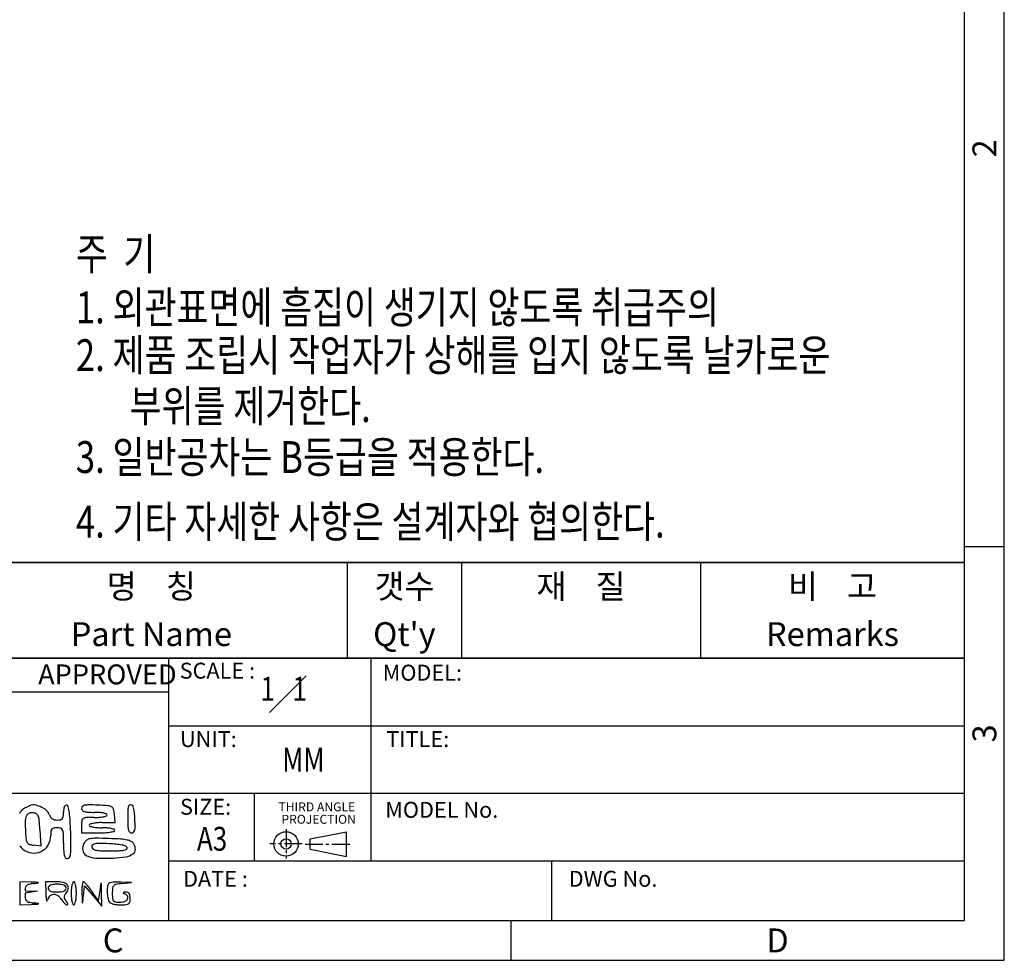
# Model space of a CAD drawing. Extents: x 0 to 367, y 0 to 257.
# Drawn here: x 243 to 367, y 0 to 118 of the extents above; entities that cross this region are included whole.
import ezdxf
from ezdxf.enums import TextEntityAlignment as Align

# ---------------------------------------------------------------- set-up
doc = ezdxf.new("R2010")
doc.units = 0
doc.header["$LTSCALE"] = 3
doc.header["$MEASUREMENT"] = 0
doc.linetypes.add('AUSGEZOGEN', pattern=[0])
doc.linetypes.add('CENTER2', pattern=[1.125, 0.75, -0.125, 0.125, -0.125])
doc.layers.get('0').update_dxf_attribs({"linetype": 'CONTINUOUS'})
doc.styles.get("Standard").update_dxf_attribs({"font": 'BareunDotum1.ttf', "width": 0.8})
doc.styles.add('style1', font='gulim.ttc')

msp = doc.modelspace()

# ---------------------------------------------------------------- linework, layer by layer
at = {"color": 3}
for p, q in [((367, 0), (367, 257)), ((362, 5), (362, 252)), ((362, 52), (367, 52)), ((184, 49.975), (362, 49.975)), ((362, 37.975), (184, 37.975)), ((5, 5), (362, 5)), ((305, 5), (305, 0)), ((0, 0), (367, 0))]:
    msp.add_line(p, q, dxfattribs=at)
at = {"color": 5}
for p, q in [((362, 49.975), (184, 49.975)), ((284.4, 49.975), (284.4, 37.975)), ((298.8, 49.975), (298.8, 37.975)), ((328.8, 49.975), (328.8, 37.975)), ((287.421, 12.475), (287.421, 37.975)), ((184.005, 33.725), (262.005, 33.725)), ((262.005, 29.475), (362, 29.475)), ((184, 20.975), (362, 20.975)), ((272.731, 20.975), (272.731, 12.475)), ((262.005, 12.475), (362, 12.475)), ((310.117, 5), (310.117, 12.475))]:
    msp.add_line(p, q, dxfattribs=at)
at = {"color": 3, "linetype": 'AUSGEZOGEN'}
for p, q in [((184.5, 37.975), (362, 37.975)), ((262.005, 5), (262.005, 37.975))]:
    msp.add_line(p, q, dxfattribs=at)
for p, q in [((274.643, 31.133), (279.247, 35.736)), ((255.254, 17.296), (255.153, 18.344)), ((245.795, 16.386), (245.892, 14.347)), ((251.02, 16.973), (251.02, 16.006)), ((253.621, 17.296), (255.254, 17.296)), ((279.747, 15.241), (284.333, 16.129)), ((284.333, 13.06), (284.333, 16.129)), ((251.02, 16.006), (253.117, 16.006)), ((279.747, 13.948), (279.747, 15.241)), ((245.892, 14.347), (244.989, 14.451)), ((279.747, 13.948), (284.333, 13.06)), ((244.65, 9.826), (243.279, 9.877)), ((243.279, 9.877), (243.279, 8.426)), ((247.805, 9.877), (246.505, 9.877)), ((246.505, 9.877), (246.549, 8.345)), ((251.259, 8.091), (251.39, 9.369)), ((251.39, 9.369), (252.483, 8.091)), ((253.117, 7.497), (252.31, 8.685)), ((253.313, 8.768), (253.117, 7.497)), ((257.309, 9.769), (255.992, 9.823)), ((256.1, 9.643), (257.309, 9.769)), ((243.279, 8.426), (243.279, 6.975)), ((252.483, 8.091), (253.576, 6.813)), ((253.576, 6.813), (253.542, 8.426)), ((243.279, 6.975), (244.65, 7.026))]:
    msp.add_line(p, q)
at = {"color": 1, "linetype": 'CENTER2'}
for p, q in [((276.729, 16.469), (276.729, 12.769)), ((278.764, 14.619), (274.694, 14.619)), ((279.12, 14.595), (284.849, 14.595))]:
    msp.add_line(p, q, dxfattribs=at)
at = {"linetype": 'ByBlock'}
for p, q in [((245.484, 8.686), (243.924, 8.426)), ((243.933, 8.74), (245.484, 8.686))]:
    msp.add_line(p, q, dxfattribs=at)
for radius in [1.534, 0.647]:
    msp.add_circle((276.729, 14.619), radius)
for centre, radius, start, end in [((244.157, 18.117), 0.98, 133.30118, 160.06659), ((244.763, 17.474), 1.863, 116.75503, 133.3012), ((248.901, 9.267), 11.054, 113.09166, 116.75507), ((244.996, 18.425), 1.098, 93.12952, 113.09161), ((244.995, 18.441), 1.083, 72.96315, 93.12948), ((242.213, 9.363), 10.577, 69.18328, 72.96309), ((245.395, 17.732), 1.623, 56.3923, 69.18324), ((245.072, 17.245), 2.208, 46.23764, 56.39228), ((245.186, 17.364), 2.043, 35.75657, 46.23759), ((244.03, 18.613), 4.733, 353.50921, 360), ((252.647, 18.613), 3.884, 173.69031, 179.99996), ((249.674, 18.941), 0.894, 154.90265, 173.69037), ((249.14, 19.192), 0.303, 118.55362, 154.90266), ((249.098, 19.269), 0.216, 71.65242, 118.55349), ((249.073, 19.194), 0.294, 14.19499, 71.65255), ((242.843, 17.618), 6.721, 8.25252, 14.19505), ((237.83, 16.891), 11.786, 3.26397, 8.2525), ((251.346, 19.085), 0.326, 131.84669, 180.00004), ((251.37, 19.085), 0.35, 180.00005, 222.90582), ((251.529, 19.233), 0.567, 222.90574, 252.80042), ((251.528, 18.881), 0.599, 101.30993, 131.84672), ((251.932, 20.536), 1.931, 252.80046, 266.85146), ((251.933, 16.859), 2.661, 89.28771, 101.30993), ((252.633, 33.273), 14.687, 266.85146, 270.00001), ((251.587, -10.92), 30.443, 87.27276, 89.28768), ((252.633, 10.37), 8.216, 85.68493, 89.99994), ((250.87, -25.987), 45.527, 85.6005, 87.27282), ((252.927, 14.266), 4.309, 78.6901, 85.68488), ((254.276, 18.28), 1.129, 61.60734, 85.60049), ((254.596, 18.872), 0.456, 15.00179, 61.60726), ((251.204, 17.963), 3.967, 5.50733, 15.00176), ((272.233, 17.806), 15.407, 174.56795, 179.99994), ((257.183, 19.237), 0.29, 81.63734, 174.56789), ((257.165, 19.114), 0.415, 8.3926, 81.63735), ((240.63, 16.674), 17.129, 3.34499, 8.39262), ((262.026, 17.273), 18.076, 179.49333, 183.63788), ((245.837, 17.416), 1.887, 157.69321, 179.49336), ((244.647, 17.904), 0.601, 111.76487, 157.69328), ((244.821, 17.469), 1.07, 81.918, 111.76492), ((244.826, 17.503), 1.035, 58.40571, 81.91796), ((245.076, 17.91), 0.557, 21.03505, 58.40571), ((243.802, 17.42), 1.922, 4.71965, 21.03508), ((211.698, 14.77), 34.135, 2.71324, 4.71969), ((246.048, 17.985), 0.98, 17.60886, 35.75652), ((247.953, 18.59), 1.018, 197.60882, 215.51618), ((247.804, 18.483), 0.835, 215.5162, 236.30685), ((247.853, 18.556), 0.923, 236.30688, 255.92594), ((247.978, 19.056), 1.438, 255.92592, 269.99998), ((247.978, 19.646), 2.028, 270.00003, 281.77952), ((248.312, 18.042), 0.39, 281.77955, 321.72821), ((248.189, 18.139), 0.546, 321.72812, 353.50922), ((197.739, 14.605), 51.942, 1.60534, 3.26391), ((254.828, 16.973), 3.808, 171.13506, 180.00002), ((251.419, 17.505), 0.358, 120.96375, 171.13506), ((251.631, 17.153), 0.769, 92.22794, 120.96379), ((252.633, -8.607), 26.548, 89.99996, 92.228), ((252.633, 26.156), 8.216, 270.00006, 274.31507), ((252.927, 22.26), 4.309, 274.31512, 281.3099), ((253.153, 15.397), 3.156, 71.48489, 78.6901), ((253.153, 21.13), 3.156, 281.3099, 288.51511), ((254.113, 18.263), 0.133, 0.00005, 71.48502), ((254.113, 18.263), 0.133, 288.51498, 359.99995), ((276.765, 17.806), 19.939, 179.99995, 182.63911), ((238.954, 16.576), 18.807, 0.70128, 3.34501), ((261.904, 17.265), 17.954, 183.63786, 186.64801), ((251.484, 15.683), 4.334, 173.10303, 180.00005), ((247.696, 16.141), 0.519, 140.19447, 173.10308), ((247.605, 16.217), 0.4, 100.91787, 140.19442), ((247.956, 14.395), 2.255, 89.99997, 100.91801), ((247.956, 15.036), 1.615, 73.33443, 90.00006), ((248.316, 16.238), 0.36, 22.61985, 73.3344), ((247.485, 15.892), 1.26, 1.68303, 22.61983), ((252.12, 16.973), 0.132, 108.23535, 180.00005), ((252.12, 16.973), 0.133, 180.00005, 251.48502), ((253.08, 19.84), 3.156, 251.48489, 258.6901), ((253.099, 14.001), 3.262, 101.17205, 108.2353), ((253.306, 20.97), 4.309, 258.6901, 265.68488), ((253.323, 12.87), 4.415, 94.26061, 101.17205), ((253.6, 24.866), 8.216, 265.68493, 269.99994), ((253.621, 8.87), 8.426, 89.99995, 94.26066), ((253.6, 8.435), 8.216, 85.68493, 89.99994), ((253.548, 22.989), 6.971, 273.17783, 278.74611), ((253.894, 12.331), 4.309, 78.6901, 85.68488), ((253.722, 21.862), 5.832, 278.74616, 283.79127), ((254.12, 13.461), 3.156, 71.48489, 78.6901), ((255.08, 16.328), 0.133, 283.79122, 0.00001), ((255.08, 16.328), 0.133, 0.00005, 71.48502), ((259.153, 16.995), 2.308, 182.63901, 195.53687), ((257.528, 16.543), 0.622, 195.5368, 224.49958), ((257.326, 16.345), 0.339, 224.49962, 269.99999), ((257.326, 16.359), 0.354, 269.99995, 312.51089), ((257.242, 16.452), 0.479, 312.51099, 346.41145), ((255.87, 16.783), 1.89, 346.41145, 0.70126), ((245.087, 15.305), 1.024, 186.64798, 210.90608), ((244.781, 15.683), 2.368, 329.52245, 0.00002), ((207.454, 14.715), 41.309, 359.99996, 1.68305), ((152.162, 13.328), 97.537, 0.54399, 1.60533), ((252.201, 14.302), 0.951, 124.32442, 151.84507), ((252.292, 14.168), 1.114, 99.87107, 124.32451), ((252.817, 11.152), 4.175, 89.44632, 99.87108), ((252.204, -52.289), 67.619, 88.07863, 89.44638), ((253.117, 30.764), 14.758, 269.99996, 273.17784), ((252.938, -30.4), 45.718, 86.26145, 88.07861), ((255.53, 9.255), 5.978, 78.1211, 86.26146), ((256.324, 13.032), 2.119, 63.15636, 78.12111), ((256.92, 14.209), 0.799, 32.16524, 63.15624), ((244.84, 15.497), 1.939, 215.08249, 231.00111), ((245.099, 15.817), 2.351, 231.00113, 261.63765), ((244.631, 15.032), 0.492, 210.90604, 251.32822), ((245.274, 16.934), 2.499, 251.3282, 263.45486), ((245.055, 15.517), 2.047, 261.63765, 295.61613), ((245.052, 15.524), 2.054, 295.61616, 329.52245), ((272.583, 14.715), 23.821, 180.00004, 182.38484), ((251.439, 13.835), 2.658, 182.38491, 194.35022), ((243.052, 14.19), 6.642, 352.99202, 0.54408), ((252.838, 13.961), 1.675, 151.84501, 185.06628), ((251.969, 13.884), 0.802, 185.06624, 242.50316), ((252.627, 14.246), 0.317, 129.81574, 179.99994), ((252.622, 14.246), 0.312, 179.99999, 232.33361), ((252.844, 13.986), 0.656, 100.61395, 129.81576), ((252.937, 14.653), 0.826, 232.33356, 257.69023), ((253.276, 11.681), 3.001, 89.30364, 100.61403), ((253.508, 17.274), 3.509, 257.69018, 268.14765), ((252.878, -21.07), 35.755, 87.46174, 89.30365), ((254.595, 50.87), 37.122, 268.14774, 269.99996), ((253.701, -2.499), 17.166, 84.3792, 87.46176), ((254.595, 45.587), 31.839, 269.99999, 271.9771), ((254.787, 8.536), 6.077, 77.6901, 84.3792), ((255.545, 18.076), 4.312, 271.97714, 280.61394), ((255.299, 10.882), 3.676, 69.72355, 77.69018), ((256.144, 14.877), 1.057, 280.61402, 300.1464), ((256.474, 14.061), 0.287, 18.28478, 69.72348), ((256.595, 14.101), 0.16, 300.14651, 18.28485), ((257.09, 13.939), 0.701, 304.84719, 358.02744), ((256.52, 13.958), 1.271, 358.02741, 32.16526), ((249.532, 13.347), 0.69, 194.35019, 221.71337), ((249.257, 13.102), 0.322, 221.71337, 269.99998), ((249.257, 13.063), 0.283, 270.00001, 333.09592), ((248.308, 13.544), 1.347, 333.09588, 352.99201), ((252.94, 15.749), 2.905, 242.50309, 267.36475), ((253.944, 37.548), 24.727, 267.36474, 272.50628), ((254.418, 26.716), 13.885, 272.50628, 279.02913), ((256.258, 15.133), 2.157, 279.02905, 304.84722), ((249.651, 8.426), 5.727, 173.70863, 176.8543), ((244.521, 8.992), 0.566, 139.28596, 173.70864), ((244.504, 9.007), 0.543, 103.8607, 139.28601), ((245.606, 4.539), 5.145, 97.07419, 103.86061), ((237.971, -167.543), 177.494, 87.57351, 87.84349), ((237.74, 67.929), 58.732, 277.07413, 277.68215), ((245.475, 9.543), 0.25, 60.60501, 87.57364), ((245.588, 9.744), 0.0195, 277.68228, 60.60513), ((247.183, 9.071), 0.356, 142.68017, 179.99996), ((247.183, 9.071), 0.356, 180.00004, 217.31983), ((247.288, 8.991), 0.488, 113.19859, 142.68018), ((247.288, 9.151), 0.488, 217.31982, 246.80141), ((247.558, 8.361), 1.173, 95.8453, 113.19858), ((247.558, 9.781), 1.173, 246.80142, 264.1547), ((247.956, 4.475), 5.08, 89.99995, 95.84538), ((247.805, 5.789), 4.089, 77.32625, 89.99998), ((247.956, 4.475), 5.08, 84.15462, 90.00005), ((248.354, 8.361), 1.173, 66.80142, 84.1547), ((248.354, 9.781), 1.173, 275.8453, 293.19858), ((248.483, 8.802), 1, 41.25348, 77.32626), ((248.624, 8.991), 0.488, 37.31982, 66.80141), ((248.624, 9.151), 0.488, 293.19859, 322.68018), ((248.729, 9.071), 0.356, 0.00004, 37.31983), ((248.729, 9.071), 0.356, 322.68017, 359.99996), ((248.062, 9.268), 1.325, 320.30984, 347.82869), ((248.826, 9.103), 0.543, 347.82863, 41.25345), ((256.379, 8.426), 6.649, 175.20042, 179.99996), ((253.259, 8.688), 3.518, 167.47119, 175.20043), ((252.174, 8.929), 2.406, 159.00239, 167.47121), ((250.053, 9.743), 0.134, 89.99988, 159.00234), ((250.053, 9.743), 0.134, 20.99766, 90.00012), ((247.931, 8.929), 2.406, 12.52879, 20.99761), ((246.846, 8.688), 3.518, 4.79957, 12.52881), ((243.726, 8.426), 6.649, 0.00004, 4.79958), ((260.975, 8.696), 9.907, 178.63011, 182.02681), ((256.119, 8.812), 5.05, 173.00585, 178.63002), ((255.435, 8.896), 4.361, 168.01733, 173.00586), ((251.261, 9.782), 0.0935, 89.47805, 168.01735), ((251.26, 9.686), 0.189, 44.70982, 89.47799), ((246.485, 4.959), 6.908, 41.36756, 44.70973), ((246.642, 5.097), 6.7, 37.12148, 41.36753), ((243.331, 2.591), 10.852, 34.16286, 37.12145), ((468.68, -24.466), 217.916, 170.99, 171.22767), ((253.472, 9.658), 0.0196, 33.92127, 170.98988), ((253.345, 9.572), 0.172, 1.31482, 33.92122), ((-299.513, -3.118), 553.176, 1.19575, 1.31492), ((258.915, 8.686), 4.662, 179.4936, 187.8498), ((258.725, 8.688), 4.472, 171.53401, 179.49354), ((254.86, 9.263), 0.565, 134.99993, 171.53397), ((254.668, 9.455), 0.293, 100.26847, 135.00005), ((255.542, 4.631), 5.196, 95.99187, 100.26839), ((261.112, 8.407), 6.221, 173.87979, 180.00005), ((255.432, 9.016), 0.509, 135.61894, 173.87982), ((255.597, 4.106), 5.724, 91.24434, 95.99188), ((255.483, 8.966), 0.58, 100.77959, 135.61889), ((257.01, 0.946), 8.744, 95.97164, 100.77966), ((255.652, 1.555), 8.275, 87.64254, 91.24432), ((249.651, 8.426), 5.727, 180.00004, 186.29137), ((244.521, 7.86), 0.566, 186.29136, 220.71404), ((244.504, 7.846), 0.543, 220.71399, 256.1393), ((261.837, 8.784), 15.294, 181.64223, 183.70184), ((248.599, 7.927), 2.029, 183.70189, 192.83413), ((246.656, 7.485), 0.0362, 192.83409, 303.71892), ((246.603, 7.564), 0.132, 303.71882, 349.09781), ((247.682, 7.356), 0.967, 134.82195, 169.09786), ((247.516, 7.523), 0.732, 92.5902, 134.82191), ((247.956, 13.667), 5.08, 264.15462, 270.00005), ((247.526, 7.307), 0.948, 56.64641, 92.5902), ((247.956, 13.667), 5.08, 269.99995, 275.84538), ((247.185, 6.789), 1.568, 31.98521, 56.6464), ((250.705, 8.988), 2.583, 211.98523, 218.70432), ((249.288, 7.943), 0.443, 150.9507, 180.20279), ((249.292, 7.943), 0.447, 180.20271, 209.25885), ((250.409, 7.32), 1.725, 140.3098, 150.95069), ((250.45, 8.592), 1.775, 209.2588, 219.6902), ((247.759, 6.358), 1.723, 32.05477, 39.69016), ((256.379, 8.426), 6.649, 180.00004, 184.79958), ((253.259, 8.164), 3.518, 184.79957, 192.52881), ((246.846, 8.164), 3.518, 347.47119, 355.20043), ((243.726, 8.426), 6.649, 355.20042, 359.99996), ((983.986, 34.283), 733.37, 182.026875, 182.112131), ((-102.295, 44.226), 355.396, 354.01827, 354.16426), ((256.818, 8.397), 2.546, 187.84974, 200.99363), ((254.93, 7.672), 0.523, 200.99361, 231.91192), ((262.211, 8.407), 7.32, 179.99994, 185.09544), ((255.421, 7.801), 0.503, 185.09542, 221.09443), ((255.351, 7.74), 0.411, 221.09445, 262.69326), ((256.315, 8.474), 0.0383, 139.39871, 236.14115), ((256.386, 8.413), 0.131, 97.39996, 139.39862), ((256.685, 9.024), 0.702, 236.1411, 248.02549), ((256.699, 5.997), 2.568, 92.58303, 97.39998), ((256.115, 7.611), 0.822, 34.65479, 68.0255), ((256.238, 8.014), 0.65, 290.12125, 332.33147), ((256.613, 7.911), 0.651, 69.89488, 92.58294), ((256.5, 7.877), 0.354, 332.33156, 34.6548), ((256.707, 8.167), 0.379, 35.86038, 69.8949), ((256.537, 8.045), 0.588, 10.00685, 35.86032), ((255.051, 7.781), 2.097, 347.71587, 359.99999), ((255.043, 7.781), 2.105, 0.00002, 10.0069), ((245.606, 12.314), 5.145, 256.13939, 262.92581), ((237.971, 184.395), 177.494, 272.15651, 272.42649), ((237.74, -51.077), 58.732, 82.31785, 82.92587), ((245.475, 7.309), 0.25, 272.42636, 299.39499), ((245.588, 7.109), 0.0195, 299.39487, 82.31772), ((250.258, 8.629), 2.009, 218.70439, 226.81523), ((249.939, 8.289), 1.543, 226.81525, 235.54955), ((249.202, 7.215), 0.241, 235.54957, 270.00003), ((249.202, 7.055), 0.08, 270.00016, 332.71278), ((248.773, 6.993), 0.527, 13.60386, 32.05485), ((249.147, 7.083), 0.142, 332.71262, 13.60354), ((252.174, 7.923), 2.406, 192.52879, 200.99761), ((250.053, 7.109), 0.134, 200.99766, 270.00012), ((250.053, 7.109), 0.134, 269.99988, 339.00234), ((247.931, 7.923), 2.406, 339.00239, 347.47121), ((251.244, 7.26), 0.131, 182.11201, 215.98735), ((251.151, 7.192), 0.0151, 215.98715, 354.01798), ((255.238, 8.066), 1.023, 231.91178, 250.63302), ((255.522, 8.873), 1.879, 250.63294, 263.93764), ((255.858, 11.696), 4.399, 262.69316, 270.00002), ((255.893, 12.365), 5.39, 263.93765, 269.99997), ((255.858, 9.052), 1.755, 270.00001, 290.1213), ((255.893, 17.577), 10.603, 270.00001, 273.91614), ((256.57, 7.687), 0.689, 273.91611, 302.70768), ((256.746, 7.412), 0.362, 302.70766, 347.71596)]:
    msp.add_arc(centre, radius, start, end)

# ---------------------------------------------------------------- texts
at = {"color": 3, "style": 'style1'}
for s, p in [('2', (364.5, 102)), ('3', (364.5, 28.5))]:
    msp.add_text(s, height=3, rotation=90, dxfattribs=at).set_placement(p, align=Align.MIDDLE_CENTER)
at = {"width": 0.8}
for s, height, p in [('%%U주  기', 4, (250.312, 86.737)), ('1. 외관표면에 흠집이 생기지 않도록 취급주의', 4, (250.312, 80.019)), ('2. 제품 조립시 작업자가 상해를 입지 않도록 날카로운', 4, (250.312, 74.019)), ('부위를 제거한다.', 4, (257.071, 67.619)), ('3. 일반공차는 B등급을 적용한다.', 4, (250.312, 61.219)), ('4. 기타 자세한 사항은 설계자와 협의한다.', 4, (250.312, 53.104)), ('1   1', 3, (273.521, 32.613)), ('MM', 3, (276.247, 23.699))]:
    msp.add_text(s, height=height, dxfattribs=at).set_placement(p)
at = {"color": 3, "style": 'style1'}
for s, p in [('명    칭', (259.8, 46.975)), ('갯수', (291.6, 46.975)), ('재    질', (313.8, 46.975)), ('비    고', (345.4, 46.975)), ('Part Name', (259.8, 40.975)), ("Qt'y", (291.6, 40.975)), ('Remarks', (345.4, 40.975)), ('C', (255, 2.5)), ('D', (338.5, 2.5))]:
    msp.add_text(s, height=3, dxfattribs=at).set_placement(p, align=Align.MIDDLE_CENTER)
for s, height, p in [('APPROVED', 2.5, (245.576, 34.666)), ('MODEL:', 2, (288.88, 35.131)), ('UNIT:', 2, (263.398, 26.785)), ('TITLE:', 2, (289.322, 26.785)), ('SIZE:', 2, (263.398, 18.285)), ('THIRD ANGLE', 1.12, (275.774, 18.711)), ('MODEL No.', 2, (289.198, 17.904)), ('PROJECTION', 1.12, (276.144, 17.152)), ('DATE :', 2, (263.782, 9.236)), ('DWG No.', 2, (312.253, 9.236))]:
    msp.add_text(s, height=height, dxfattribs=at).set_placement(p)
msp.add_text('SCALE : ', height=2, dxfattribs=at).set_placement((268.405, 34.76), align=Align.BOTTOM_CENTER)
at = {"width": 0.8}
msp.add_text('A3', height=3, dxfattribs=at).set_placement((267.433, 15.265), align=Align.MIDDLE_CENTER)

doc.saveas('drawing.dxf')
